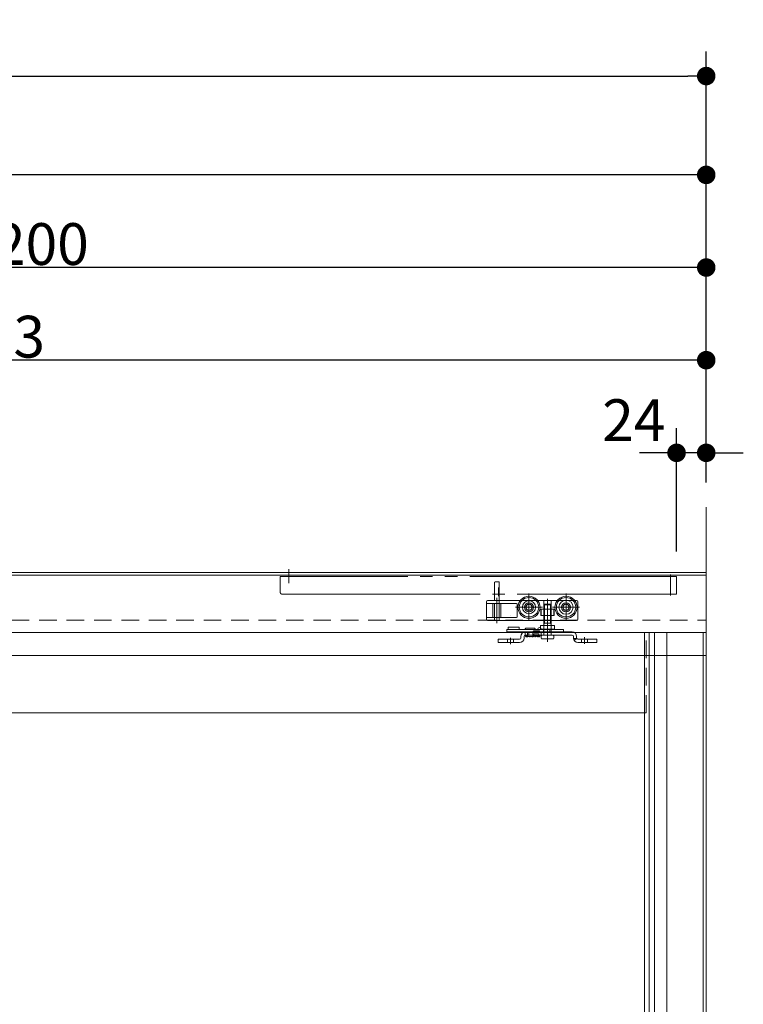
# Model space of a CAD drawing. Units: millimetres. Extents: x -4275 to 7850, y -3045 to 3045.
# Drawn here: x 524 to 1110, y -169 to 628 of the extents above; entities that cross this region are included whole.
import ezdxf

# ---------------------------------------------------------------- set-up
doc = ezdxf.new("R2010")
doc.units = ezdxf.units.MM
doc.header["$LTSCALE"] = 20
doc.header["$PDMODE"] = 1
doc.header["$PDSIZE"] = -2
for name, pattern in [('ラインタイプ-1', [1.11, 0.71, -0.4]), ('ラインタイプ-3', [2.91, 1.76, -0.4, 0.35, -0.4]), ('ラインタイプ-6', [10.5, 8, -0.5, 0.5, -0.5, 0.5, -0.5])]:
    doc.linetypes.add(name, pattern=pattern)
for name, color, linetype, lineweight in [('2寸法-1', 7, 'Continuous', 15), ('2寸法-2', 7, 'Continuous', 15), ('3一般', 7, 'Continuous', 15)]:
    doc.layers.add(name, color=color, linetype=linetype, lineweight=lineweight)
doc.styles.add('MS PGothic', font='txt', dxfattribs={"bigfont": 'MS PGothic'})
doc.dimstyles.new('SANWA-1', dxfattribs={"dimtxt": 33.826244, "dimasz": 15.006836, "dimexe": 20, "dimexo": 20, "dimgap": 2, "dimtad": 1, "dimdec": 8, "dimdsep": 46, "dimtxsty": 'MS PGothic', "dimblk": 'DOT', "dimblk1": 'DOT', "dimblk2": 'DOT', "dimcen": 0, "dimazin": 0, "dimtfac": 0.8, "dimtdec": 8, "dimtix": 1, "dimtmove": 0, "dimatfit": 0, "dimldrblk": 'DOT', "dimfxl": 1, "dimfrac": 2, "dimtolj": 1, "dimarcsym": 0})

# ---------------------------------------------------------------- blocks, each defined once
blk = doc.blocks.new('_Dot')
at = {"color": 0, "linetype": 'ByBlock', "lineweight": -2}
blk.add_line((-0.5, 0), (-1, 0), dxfattribs=at)
at = {"color": 0, "linetype": 'ByBlock', "const_width": 0.5}
blk.add_lwpolyline([(-0.25, 0, 1), (0.25, 0, 1)], format="xyb", close=True, dxfattribs=at)
blk = doc.blocks.new('*D53')
at = {"layer": '2寸法-1', "color": 0, "lineweight": -2}
for p, q in [((-3567.1, 297), (-3567.1, 602)), ((1079.9, 522), (1079.9, 602)), ((-3552.09, 582), (1064.9, 582))]:
    blk.add_line(p, q, dxfattribs=at)
at = {"layer": 'Defpoints', "color": 0}
for p in [(1079.9, 582), (1079.9, 502), (-3567.1, 277)]:
    blk.add_point(p, dxfattribs=at)
at = {"layer": '2寸法-1', "color": 0, "lineweight": -2, "xscale": 15.0068359375, "yscale": 15.0068359375, "zscale": 15.0068359375, "rotation": 180}
blk.add_blockref('_Dot', (-3567.1, 582), dxfattribs=at)
at = {"layer": '2寸法-1', "color": 0, "lineweight": -2, "xscale": 15.0068359375, "yscale": 15.0068359375, "zscale": 15.0068359375}
blk.add_blockref('_Dot', (1079.9, 582), dxfattribs=at)
at = {"layer": '2寸法-1', "color": 0, "insert": (-1243.6, 605.43), "char_height": 33.8262, "attachment_point": 5, "style": 'MS PGothic'}
blk.add_mtext('\\A1;W(開口)=4647', dxfattribs=at)
blk = doc.blocks.new('*D54')
at = {"layer": '2寸法-1', "color": 0, "lineweight": -2}
for p, q in [((-120.1, 151.5), (-120.1, 447)), ((1079.9, 372), (1079.9, 447)), ((1064.9, 427), (-105.09, 427))]:
    blk.add_line(p, q, dxfattribs=at)
at = {"layer": 'Defpoints', "color": 0}
for p in [(-120.1, 427), (1079.9, 352), (-120.1, 131.5)]:
    blk.add_point(p, dxfattribs=at)
at = {"layer": '2寸法-1', "color": 0, "lineweight": -2, "xscale": 15.0068359375, "yscale": 15.0068359375, "zscale": 15.0068359375, "rotation": 180}
blk.add_blockref('_Dot', (-120.1, 427), dxfattribs=at)
at = {"layer": '2寸法-1', "color": 0, "lineweight": -2, "xscale": 15.0068359375, "yscale": 15.0068359375, "zscale": 15.0068359375}
blk.add_blockref('_Dot', (1079.9, 427), dxfattribs=at)
at = {"layer": '2寸法-1', "color": 0, "insert": (479.9, 446.01), "char_height": 33.8262, "attachment_point": 5, "style": 'MS PGothic'}
blk.add_mtext('\\A1;DW=1200', dxfattribs=at)
blk = doc.blocks.new('*D55')
at = {"layer": '2寸法-2', "color": 0, "lineweight": -2}
for p, q in [((1055.9, 197), (1055.9, 297)), ((1079.9, 253), (1079.9, 297)), ((1040.89, 277), (1025.89, 277)), ((1079.9, 277), (1055.9, 277)), ((1094.91, 277), (1109.92, 277))]:
    blk.add_line(p, q, dxfattribs=at)
at = {"layer": 'Defpoints', "color": 0}
for p in [(1055.9, 277), (1079.9, 233), (1055.9, 177)]:
    blk.add_point(p, dxfattribs=at)
at = {"layer": '2寸法-2', "color": 0, "lineweight": -2, "xscale": 15.0068359375, "yscale": 15.0068359375, "zscale": 15.0068359375}
blk.add_blockref('_Dot', (1055.9, 277), dxfattribs=at)
at = {"layer": '2寸法-2', "color": 0, "lineweight": -2, "xscale": 15.0068359375, "yscale": 15.0068359375, "zscale": 15.0068359375, "rotation": 180}
blk.add_blockref('_Dot', (1079.9, 277), dxfattribs=at)
at = {"layer": '2寸法-2', "color": 0, "insert": (1021.3, 303.45), "char_height": 33.826, "attachment_point": 5, "style": 'MS PGothic'}
blk.add_mtext('\\A1;24', dxfattribs=at)
blk = doc.blocks.new('*D56')
at = {"layer": '2寸法-1', "color": 0, "lineweight": -2}
for p, q in [((-1242.1, 197), (-1242.1, 522)), ((1079.9, 447), (1079.9, 522)), ((1064.9, 502), (-1227.09, 502))]:
    blk.add_line(p, q, dxfattribs=at)
at = {"layer": 'Defpoints', "color": 0}
for p in [(-1242.1, 502), (1079.9, 427), (-1242.1, 177)]:
    blk.add_point(p, dxfattribs=at)
at = {"layer": '2寸法-1', "color": 0, "lineweight": -2, "xscale": 15.0068359375, "yscale": 15.0068359375, "zscale": 15.0068359375, "rotation": 180}
blk.add_blockref('_Dot', (-1242.1, 502), dxfattribs=at)
at = {"layer": '2寸法-1', "color": 0, "lineweight": -2, "xscale": 15.0068359375, "yscale": 15.0068359375, "zscale": 15.0068359375}
blk.add_blockref('_Dot', (1079.9, 502), dxfattribs=at)
at = {"layer": '2寸法-1', "color": 0, "insert": (-81.1, 520.91), "char_height": 33.826, "attachment_point": 5, "style": 'MS PGothic'}
blk.add_mtext('\\A1;2322', dxfattribs=at)
blk = doc.blocks.new('*D57')
at = {"layer": '2寸法-1', "color": 0, "lineweight": -2}
for p, q in [((-93.1, 197), (-93.1, 372)), ((1079.9, 297), (1079.9, 372)), ((1064.9, 352), (-78.09, 352))]:
    blk.add_line(p, q, dxfattribs=at)
at = {"layer": 'Defpoints', "color": 0}
for p in [(-93.1, 352), (1079.9, 277), (-93.1, 177)]:
    blk.add_point(p, dxfattribs=at)
at = {"layer": '2寸法-1', "color": 0, "lineweight": -2, "xscale": 15.0068359375, "yscale": 15.0068359375, "zscale": 15.0068359375, "rotation": 180}
blk.add_blockref('_Dot', (-93.1, 352), dxfattribs=at)
at = {"layer": '2寸法-1', "color": 0, "lineweight": -2, "xscale": 15.0068359375, "yscale": 15.0068359375, "zscale": 15.0068359375}
blk.add_blockref('_Dot', (1079.9, 352), dxfattribs=at)
at = {"layer": '2寸法-1', "color": 0, "insert": (493.4, 371.01), "char_height": 33.826, "attachment_point": 5, "style": 'MS PGothic'}
blk.add_mtext('\\A1;1173', dxfattribs=at)
blk = doc.blocks.new('グループ-32')
at = {"layer": '3一般', "color": 7, "linetype": 'Continuous'}
for p, q in [((908.4, 157.5), (908.4, 172)), ((908.9, 172.5), (911.9, 172.5)), ((912.4, 172), (912.4, 157.5)), ((901.9, 156.5), (901.9, 155)), ((907.13, 155), (901.9, 155)), ((901.9, 155), (901.9, 153)), ((901.9, 143.7), (901.9, 153)), ((902.9, 157.5), (908.4, 157.5)), ((907.13, 143.7), (907.13, 155)), ((907.13, 155), (912.4, 155)), ((908.4, 157.5), (912.15, 157.5)), ((912.15, 157.5), (912.4, 157.5)), ((912.15, 157.5), (912.4, 157.5)), ((912.15, 157.5), (912.4, 157.5)), ((912.15, 157.5), (912.4, 157.5)), ((912.4, 157.5), (914.28, 157.5)), ((912.4, 157.5), (912.65, 157.5)), ((912.4, 155), (913.67, 155)), ((913.67, 155), (913.67, 143.7)), ((913.67, 155), (926.4, 155)), ((914.28, 157.5), (929.28, 157.5)), ((914.28, 157.5), (929.28, 157.5)), ((926.9, 144.2), (926.9, 154.5)), ((943.53, 157.5), (948.35, 157.5)), ((948.35, 157.5), (954.45, 157.5)), ((954.45, 157.5), (959.28, 157.5)), ((973.53, 157.5), (974.9, 157.5)), ((975.9, 156.5), (975.9, 156)), ((975.9, 142.2), (975.9, 156)), ((907.13, 143.7), (901.9, 143.7)), ((901.9, 142.7), (901.9, 143.7)), ((907.13, 143.7), (912.4, 143.7)), ((912.4, 143.7), (913.67, 143.7)), ((913.67, 143.7), (926.4, 143.7)), ((946, 145.2), (946, 150.4)), ((946, 150.4), (946.3, 150.4)), ((946.3, 145.2), (946, 145.2)), ((946.3, 150.4), (948.35, 150.4)), ((946.3, 145.2), (946.3, 150.4)), ((948.35, 145.2), (946.3, 145.2)), ((948.35, 150.4), (954.45, 150.4)), ((954.45, 145.2), (948.35, 145.2)), ((954.45, 150.4), (956.5, 150.4)), ((956.5, 145.2), (954.45, 145.2)), ((956.5, 150.4), (956.8, 150.4)), ((956.5, 150.4), (956.5, 145.2)), ((956.8, 145.2), (956.5, 145.2)), ((956.8, 150.4), (956.8, 145.2)), ((901.9, 142.2), (901.9, 142.7)), ((902.9, 141.2), (907.15, 141.2)), ((907.15, 141.2), (908.4, 141.2)), ((908.4, 141.2), (912.15, 141.2)), ((912.15, 141.2), (912.4, 141.2)), ((912.15, 141.2), (912.4, 141.2)), ((912.15, 141.2), (912.4, 141.2)), ((912.15, 141.2), (912.4, 141.2)), ((912.4, 141.2), (948.35, 141.2)), ((912.4, 141.2), (912.65, 141.2)), ((948.35, 141.2), (951.4, 141.2)), ((951.4, 141.2), (954.45, 141.2)), ((954.45, 141.2), (971.9, 141.2)), ((971.9, 141.2), (974.9, 141.2))]:
    blk.add_line(p, q, dxfattribs=at)
at = {"layer": '3一般', "color": 7, "linetype": 'ラインタイプ-3'}
for p, q in [((910.4, 139.2), (910.4, 159.5)), ((936.4, 141), (936.4, 163)), ((966.4, 141), (966.4, 163)), ((925.4, 152), (928.55, 152)), ((928.55, 152), (931.1, 152)), ((931.1, 152), (932.7, 152)), ((932.7, 152), (947.4, 152)), ((936.4, 147.5), (936.4, 156.5)), ((951.4, 158.89), (951.4, 139.79)), ((951.4, 157), (951.4, 141.2)), ((955.4, 152), (958.55, 152)), ((958.55, 152), (960.7, 152)), ((960.7, 152), (962.7, 152)), ((962.7, 152), (977.4, 152)), ((951.4, 131), (951.4, 141.4)), ((951.4, 141.2), (951.4, 124))]:
    blk.add_line(p, q, dxfattribs=at)
at = {"layer": '3一般', "color": 7, "linetype": 'ラインタイプ-1'}
for p, q in [((908.4, 141.2), (908.4, 157.5)), ((912.4, 155), (912.4, 157.5)), ((912.4, 143.7), (912.4, 155)), ((948.35, 150.4), (948.35, 157.5)), ((954.45, 150.4), (954.45, 157.5)), ((912.4, 141.2), (912.4, 143.7)), ((948.35, 141.2), (948.35, 145.2)), ((954.45, 141.2), (954.45, 145.2))]:
    blk.add_line(p, q, dxfattribs=at)
at = {"layer": '3一般', "color": 7, "linetype": 'ラインタイプ-6'}
for p, q in [((929.28, 157.5), (943.53, 157.5)), ((929.28, 157.5), (943.53, 157.5)), ((940.9, 152), (931.9, 152)), ((959.28, 157.5), (973.53, 157.5)), ((970.9, 152), (961.9, 152)), ((966.4, 147.5), (966.4, 156.5))]:
    blk.add_line(p, q, dxfattribs=at)
at = {"layer": '3一般', "color": 7, "linetype": 'Continuous'}
for centre, radius in [((936.4, 152), 9), ((936.4, 152), 7.85), ((966.4, 152), 9), ((966.4, 152), 7.85), ((936.4, 152), 5.3), ((936.4, 152), 3.7), ((936.4, 152), 2.5), ((966.4, 152), 5.7), ((966.4, 152), 3.7), ((966.4, 152), 2.5)]:
    blk.add_circle(centre, radius, dxfattribs=at)
at = {"layer": '3一般', "color": 7, "linetype": 'ラインタイプ-6'}
for centre in [(936.4, 152), (966.4, 152)]:
    blk.add_circle(centre, 2.5, dxfattribs=at)
at = {"layer": '3一般', "color": 7, "linetype": 'Continuous'}
for centre, radius, start, end in [((908.9, 172), 0.5, 90, 180), ((911.9, 172), 0.5, 0, 90), ((902.9, 156.5), 1, 90, 180), ((926.4, 154.5), 0.5, 0, 90), ((974.9, 156.5), 1, 0, 90), ((922.4, 145.3), 1, 180, 180.47179), ((926.4, 144.2), 0.5, 270, 0), ((902.9, 142.2), 1, 180, 270), ((974.9, 142.2), 1, 270, 0)]:
    blk.add_arc(centre, radius, start, end, dxfattribs=at)
blk = doc.blocks.new('グループ-33')
at = {"layer": '3一般', "color": 7, "linetype": 'Continuous'}
for p, q in [((1079.9, 233), (1079.9, 180)), ((1079.9, 180), (1079.9, 233)), ((1079.9, 180), (-3567.1, 180)), ((1079.9, 178), (-3567.1, 178)), ((1079.9, -2170), (1079.9, 180)), ((1079.9, 113), (1079.9, 178)), ((948.4, 153.9), (948.9, 154.4)), ((948.4, 153.9), (954.4, 153.9)), ((948.4, 138.2), (948.4, 153.9)), ((948.9, 154.4), (953.9, 154.4)), ((948.9, 139.2), (948.9, 154.4)), ((953.9, 154.4), (954.4, 153.9)), ((953.9, 154.4), (953.9, 139.2)), ((954.4, 153.9), (954.4, 138.2)), ((919.45, 135), (919.45, 136)), ((919.45, 136), (928.45, 136)), ((928.45, 136), (928.45, 135)), ((945.63, 134.7), (945.63, 136.7)), ((946.13, 137.2), (948.4, 137.2)), ((948.4, 138.2), (948.9, 139.2)), ((948.4, 137.2), (948.4, 138.2)), ((948.4, 137.2), (948.52, 137.2)), ((948.52, 137.2), (954.29, 137.2)), ((948.52, 134.2), (948.52, 137.2)), ((953.9, 139.2), (948.9, 139.2)), ((954.4, 138.2), (953.9, 139.2)), ((954.29, 137.2), (954.4, 137.2)), ((954.29, 134.2), (954.29, 137.2)), ((954.4, 138.2), (954.4, 137.2)), ((954.4, 137.2), (956.68, 137.2)), ((957.18, 136.7), (957.18, 134.7)), ((-117.6, 131.5), (1031.4, 131.5)), ((918.45, 134), (920.09, 134)), ((918.45, 132), (918.45, 134)), ((918.45, 132), (920.09, 132)), ((919.45, 135), (919.45, 134)), ((920.09, 134), (927.17, 134)), ((920.09, 132), (927.17, 132)), ((927.17, 134), (930.07, 134)), ((927.17, 132), (930.07, 132)), ((928.45, 134), (928.45, 135)), ((929.8, 127.1), (929.8, 128.4)), ((930.07, 134), (944.77, 134)), ((930.07, 132), (933.4, 132)), ((932.4, 127.1), (932.4, 128.4)), ((933.4, 134.5), (933.4, 134)), ((933.4, 132), (971.4, 132)), ((971.4, 129.4), (933.4, 129.4)), ((933.9, 135), (940.9, 135)), ((935.3, 129.4), (939.49, 129.4)), ((935.4, 129.4), (936.4, 129.4)), ((936.4, 129.4), (935.4, 129.4)), ((935.4, 129.4), (935.4, 128.4)), ((935.4, 128.4), (939.4, 128.4)), ((939.4, 128.4), (939.4, 129.4)), ((939.9, 132.5), (939.9, 132)), ((940.4, 133), (944.4, 133)), ((944.4, 129.4), (940.4, 129.4)), ((941.4, 134), (941.4, 134.5)), ((944.77, 134), (947.72, 134)), ((944.9, 132.5), (944.9, 132)), ((948.4, 134.2), (946.13, 134.2)), ((946.4, 126.9), (946.4, 128.9)), ((946.9, 129.4), (948.4, 129.4)), ((947.72, 134), (948.25, 134)), ((948.25, 134), (953.23, 134)), ((948.25, 132), (948.25, 134)), ((948.4, 129.4), (948.4, 134.2)), ((948.52, 134.2), (948.4, 134.2)), ((948.4, 129.4), (954.4, 129.4)), ((954.29, 134.2), (948.52, 134.2)), ((953.23, 134), (953.73, 134)), ((953.23, 134), (953.23, 132)), ((953.73, 134), (954.45, 134)), ((954.4, 134.2), (954.29, 134.2)), ((954.4, 129.4), (954.4, 134.2)), ((956.68, 134.2), (954.4, 134.2)), ((954.4, 129.4), (955.9, 129.4)), ((954.45, 134), (964.45, 134)), ((956.4, 128.9), (956.4, 126.9)), ((964.45, 132), (964.45, 134)), ((969.23, 132), (971.4, 132)), ((969.23, 129.4), (971.4, 129.4)), ((972.4, 127.1), (972.4, 128.4)), ((972.4, 128.4), (972.4, 127.1)), ((975, 127.1), (975, 128.4)), ((975, 128.4), (975, 127.1)), ((1029.9, 66.5), (1029.9, 131.5)), ((1031.4, 131.5), (1077.4, 131.5)), ((1033.8, -2158.5), (1033.8, 131.5)), ((1037.9, -2158.5), (1037.9, 131.5)), ((1048, -2158.5), (1048, 131.5)), ((1077.4, 131.5), (1077.4, -2094.5)), ((911.4, 126.1), (914.4, 126.1)), ((911.4, 123.5), (911.4, 126.1)), ((914.4, 123.5), (911.4, 123.5)), ((928.8, 126.1), (914.4, 126.1)), ((928.8, 123.5), (914.4, 123.5)), ((955.9, 126.4), (946.9, 126.4)), ((988.4, 126.1), (976, 126.1)), ((988.4, 123.5), (976, 123.5)), ((988.4, 126.1), (991.4, 126.1)), ((991.4, 123.5), (988.4, 123.5)), ((991.4, 126.1), (991.4, 123.5)), ((-3567.1, 113), (1079.9, 113)), ((1029.9, 66.5), (-70.1, 66.5)), ((1029.9, -1001), (1029.9, 66.5))]:
    blk.add_line(p, q, dxfattribs=at)
at = {"layer": '3一般', "color": 7, "linetype": 'ラインタイプ-1'}
for p, q in [((1079.9, 180), (-3567.1, 180)), ((1079.9, 141.5), (1079.9, 180)), ((-3567.1, 141.5), (1079.9, 141.5)), ((929.8, 128.4), (929.8, 127.1)), ((932.4, 128.4), (932.4, 127.1)), ((933.4, 132), (935.4, 132)), ((933.4, 129.4), (933.4, 132)), ((946.4, 132), (933.4, 132)), ((935.3, 132), (935.3, 129.4)), ((939.5, 132), (935.32, 132)), ((936.4, 132), (935.4, 132)), ((935.4, 132), (936.4, 132)), ((936.4, 132), (936.4, 129.4)), ((939.5, 129.4), (939.5, 132)), ((939.9, 132.5), (939.9, 132)), ((939.9, 132), (944.9, 132)), ((944.4, 133), (940.4, 133)), ((944.4, 130.4), (940.4, 130.4)), ((940.4, 130.4), (940.4, 129.4)), ((944.4, 130.4), (944.4, 129.4)), ((944.9, 132.5), (944.9, 132)), ((971.4, 132), (946.4, 132)), ((946.4, 129.4), (946.4, 132)), ((948.35, 132), (948.35, 129.4)), ((951.4, 132), (948.37, 132)), ((948.37, 129.4), (964.83, 129.4)), ((951.4, 132), (964.83, 132)), ((964.83, 132), (966.24, 132)), ((966.24, 132), (964.83, 132)), ((966.24, 129.4), (964.83, 129.4)), ((964.83, 129.4), (966.24, 129.4)), ((966.24, 132), (967.82, 132)), ((966.24, 129.4), (967.82, 129.4)), ((967.82, 132), (969.23, 132)), ((969.23, 132), (967.82, 132)), ((969.23, 129.4), (967.82, 129.4)), ((967.82, 129.4), (969.23, 129.4)), ((1031.4, 66.5), (1031.4, 131.5)), ((914.4, 126.1), (911.4, 126.1)), ((911.4, 126.1), (911.4, 123.5)), ((911.4, 123.5), (914.4, 123.5)), ((914.4, 126.1), (928.8, 126.1)), ((914.4, 123.5), (928.8, 123.5)), ((918.9, 126.1), (918.9, 123.5)), ((923.9, 126.1), (918.92, 126.1)), ((923.9, 123.5), (918.92, 123.5)), ((923.9, 123.5), (923.9, 126.1)), ((975.14, 126.6), (972.89, 125.3)), ((976, 126.1), (988.4, 126.1)), ((976, 123.5), (988.4, 123.5)), ((978.9, 126.1), (978.9, 123.5)), ((983.9, 126.1), (978.92, 126.1)), ((983.9, 123.5), (978.92, 123.5)), ((983.9, 123.5), (983.9, 126.1)), ((991.4, 126.1), (988.4, 126.1)), ((988.4, 123.5), (991.4, 123.5)), ((991.4, 123.5), (991.4, 126.1)), ((1029.9, 66.5), (1031.4, 66.5))]:
    blk.add_line(p, q, dxfattribs=at)
at = {"layer": '3一般', "color": 7, "linetype": 'ラインタイプ-6'}
for p, q in [((751.9, 177), (734.9, 177)), ((734.9, 177), (734.9, 164.5)), ((741.9, 182.75), (741.9, 171.57)), ((750.9, 177), (748.9, 177)), ((1048.4, 177), (750.9, 177)), ((750.9, 177), (751.9, 177)), ((1055.9, 177), (1048.4, 177)), ((1050.9, 178.51), (1050.9, 161.63)), ((1055.9, 162.5), (1055.9, 177)), ((736.9, 162.5), (927, 162.5)), ((927, 162.5), (1055.9, 162.5)), ((1077.4, 131.5), (1079.9, 131.5)), ((1079.9, 131.5), (1079.9, -2158.5))]:
    blk.add_line(p, q, dxfattribs=at)
at = {"layer": '3一般', "color": 7, "linetype": 'ラインタイプ-3'}
for p, q in [((911.6, 161), (911.6, 168.1)), ((951.4, 134.82), (951.4, 127.72)), ((981.4, 122.46), (981.4, 127.77)), ((921.4, 122.03), (921.4, 127.23))]:
    blk.add_line(p, q, dxfattribs=at)
at = {"layer": '3一般', "color": 7, "linetype": 'ラインタイプ-1', "flags": 128}
blk.add_lwpolyline([(975.01, 126.96), (974.05, 126.83), (973.25, 126.71), (972.44, 126.6)], dxfattribs=at)
at = {"layer": '3一般', "color": 7, "linetype": 'ラインタイプ-6'}
blk.add_arc((736.9, 164.5), 2, 180, 270, dxfattribs=at)
at = {"layer": '3一般', "color": 7, "linetype": 'Continuous'}
for centre, radius, start, end in [((944.85, 134), 1.5, 90, 180), ((944.85, 134), 1.5, 0, 90), ((946.13, 136.7), 0.5, 90, 180), ((956.68, 136.7), 0.5, 0, 90), ((933.4, 128.4), 3.6, 90, 180), ((933.4, 128.4), 1, 90, 180), ((933.9, 134.5), 0.5, 90, 180), ((940.4, 132.5), 0.5, 90, 180), ((940.9, 134.5), 0.5, 0, 90), ((944.4, 132.5), 0.5, 0, 90), ((946.13, 134.7), 0.5, 180, 270), ((946.9, 128.9), 0.5, 90, 180), ((955.9, 128.9), 0.5, 0, 90), ((956.68, 134.7), 0.5, 270, 0), ((971.4, 128.4), 3.6, 0, 90), ((971.4, 128.4), 3.6, 0, 90), ((971.4, 128.4), 3.6, 0, 90), ((971.4, 128.4), 1, 0, 90), ((971.4, 128.4), 1, 0, 90), ((971.4, 128.4), 1, 0, 90), ((928.8, 127.1), 3.6, 270, 0), ((928.8, 127.1), 1, 270, 0), ((946.9, 126.9), 0.5, 180, 270), ((955.9, 126.9), 0.5, 270, 0), ((976, 127.1), 3.6, 180, 270), ((976, 127.1), 1, 180, 270), ((976, 127.1), 1, 180, 187.98356), ((976, 127.1), 1, 180, 187.98356)]:
    blk.add_arc(centre, radius, start, end, dxfattribs=at)
at = {"layer": '3一般', "color": 7, "linetype": 'ラインタイプ-1'}
for centre, start, end in [((940.4, 132.5), 90, 180), ((944.4, 132.5), 0, 90)]:
    blk.add_arc(centre, 0.5, start, end, dxfattribs=at)
at = {"layer": '3一般', "color": 7, "linetype": 'Continuous'}
for points in [[(933.61, 129.4), (933.62, 129.18), (933.64, 128.75), (933.67, 128.54)], [(933.62, 129.4), (933.63, 129.16), (933.64, 128.68), (933.69, 128.44)], [(933.69, 128.44), (933.7, 128.31), (933.87, 128.1), (934, 128.08)], [(933.79, 129.4), (933.79, 129.3), (933.77, 129.04), (933.77, 128.81), (933.72, 128.6), (933.76, 128.62)], [(934, 128.08), (934.37, 128.13), (934.37, 129.03), (934.39, 129.4)], [(934.29, 128.44), (934.3, 128.31), (934.47, 128.1), (934.6, 128.08)], [(934.39, 129.4), (934.39, 129.3), (934.37, 129.04), (934.37, 128.81), (934.32, 128.6), (934.36, 128.62)], [(934.6, 128.08), (934.97, 128.13), (934.97, 129.03), (934.99, 129.4)], [(934.95, 128.79), (934.98, 128.61), (935.12, 128.01), (935.66, 128.23), (935.71, 128.4)], [(935.26, 129.4), (935.24, 129.19), (935.19, 128.78), (935.15, 128.58)], [(936.32, 128.4), (936.39, 128.16), (936.92, 128.16), (937, 128.4)], [(937.6, 128.4), (937.67, 128.16), (938.21, 128.16), (938.28, 128.4)], [(938.89, 128.4), (938.92, 128.28), (939.24, 127.98), (939.69, 128.5), (939.69, 129.15), (939.72, 129.4)], [(940.02, 129.4), (940.04, 129.21), (940.06, 128.65), (940.51, 127.9), (940.97, 128.65), (940.98, 129.21), (941, 129.4)], [(940.4, 129.4), (940.38, 129.2), (940.34, 128.78), (940.29, 128.58)], [(941.31, 129.4), (941.33, 129.21), (941.35, 128.65), (941.8, 127.9), (942.25, 128.65), (942.27, 129.21), (942.29, 129.4)], [(941.69, 129.4), (941.67, 129.19), (941.62, 128.78), (941.58, 128.58)], [(942.59, 129.4), (942.61, 129.21), (942.63, 128.65), (943.09, 127.9), (943.54, 128.65), (943.56, 129.21), (943.57, 129.4)], [(942.98, 129.4), (942.95, 129.19), (942.91, 128.78), (942.86, 128.58)], [(943.81, 129.4), (943.82, 129.21), (943.83, 128.66), (944.01, 128.1), (944.2, 128.08)], [(943.99, 129.4), (943.99, 129.3), (943.97, 129.04), (943.97, 128.81), (943.92, 128.6), (943.96, 128.62)], [(944.2, 128.08), (944.57, 128.13), (944.57, 129.03), (944.59, 129.4)], [(944.5, 128.39), (944.51, 128.27), (944.68, 128.09), (944.8, 128.08)], [(944.59, 129.4), (944.59, 129.3), (944.57, 129.04), (944.57, 128.81), (944.52, 128.6), (944.56, 128.62)], [(944.8, 128.08), (945.17, 128.13), (945.17, 129.03), (945.19, 129.4)], [(975.14, 126.6), (975.1, 126.69), (975.03, 126.87), (975.01, 126.96)], [(975.01, 126.96), (975.03, 126.87), (975.09, 126.69), (975.14, 126.6)]]:
    blk.add_open_spline(points, degree=2, dxfattribs=at)
at = {"layer": '3一般', "color": 7}
blk.add_blockref('グループ-32', (0, 0), dxfattribs=at)

msp = doc.modelspace()

# ---------------------------------------------------------------- block references
at = {"layer": '3一般', "color": 7}
msp.add_blockref('グループ-33', (0, 0), dxfattribs=at)

# ---------------------------------------------------------------- dimensions: what is measured, and where the dimension line sits
at = {"layer": '2寸法-1', "color": 7}
for base, p1, p2, override, picture, middle in [((1079.904, 582), (-3567.096, 277), (1079.904, 502), {"dimgap": 2, "dimdec": 2, "dimpost": 'W(開口)=<>', "dimtxsty": 'MS PGothic', "dimtmove": 2}, '*D53', (-1243.596, 605.43)), ((-1242.096, 502), (1079.904, 427), (-1242.096, 177), {"dimgap": 2, "dimdec": 2, "dimpost": '<>', "dimtxsty": 'MS PGothic', "dimtmove": 2}, '*D56', (-81.096, 520.913)), ((-120.096, 427), (1079.904, 352), (-120.096, 131.5), {"dimgap": 2, "dimdec": 2, "dimpost": 'DW=<>', "dimtxsty": 'MS PGothic', "dimtmove": 2}, '*D54', (479.904, 446.009)), ((-93.096, 352), (1079.904, 277), (-93.096, 177), {"dimgap": 2, "dimdec": 2, "dimpost": '<>', "dimtxsty": 'MS PGothic', "dimtmove": 2}, '*D57', (493.404, 371.009))]:
    dim = msp.add_linear_dim(base=base, p1=p1, p2=p2, dimstyle='SANWA-1', override=override, dxfattribs=at)
    dim.commit()
    dim.dimension.update_dxf_attribs({"geometry": picture, "text_midpoint": middle})
at = {"layer": '2寸法-2', "color": 7}
dim = msp.add_linear_dim(base=(1055.901, 277), p1=(1079.904, 233), p2=(1055.901, 177), dimstyle='SANWA-1', override={"dimgap": 2, "dimdec": 2, "dimpost": '<>', "dimtxsty": 'MS PGothic', "dimtix": 0, "dimtmove": 2}, dxfattribs=at)
dim.commit()
dim.dimension.update_dxf_attribs({"geometry": '*D55', "text_midpoint": (1021.303, 303.447), "dimtype": 160})

doc.saveas('drawing.dxf')
